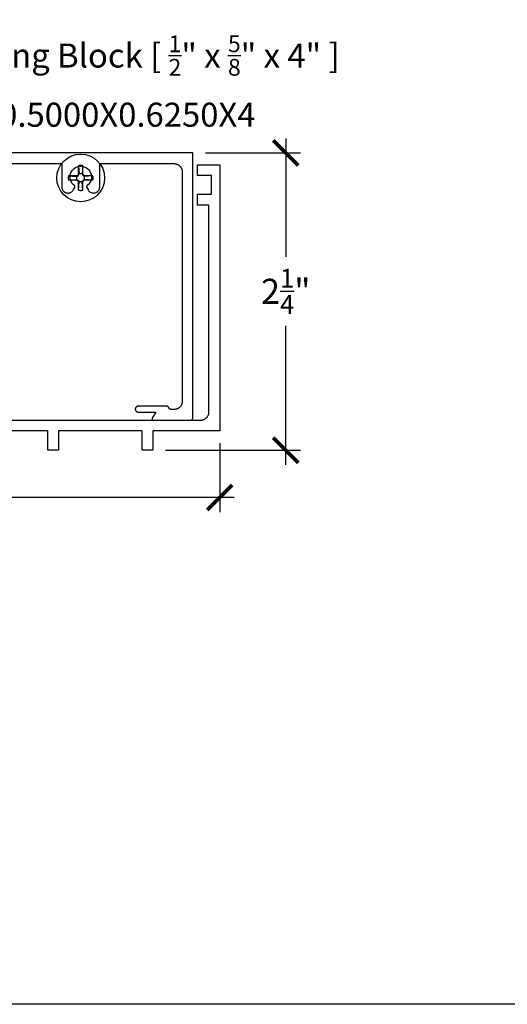
# Model space of a CAD drawing. Units: inches. Extents: x 0 to 108, y 0 to 43.
# Drawn here: x 7 to 10, y 0 to 7 of the extents above; entities that cross this region are included whole.
import ezdxf
from ezdxf import colors
from ezdxf.entities.mleader import LeaderData, LeaderLine
from ezdxf.math import Vec2, Vec3

# ---------------------------------------------------------------- set-up
doc = ezdxf.new("R2010")
doc.units = ezdxf.units.IN
doc.header["$LTSCALE"] = 0.5
doc.header["$MEASUREMENT"] = 0
for name, color, linetype in [('Arcadia-Dim', 4, 'Continuous'), ('Arcadia-Profile', 5, 'Continuous'), ('Arcadia-Text', 3, 'Continuous'), ('Arcadia-Title', 1, 'Continuous')]:
    doc.layers.add(name, color=color, linetype=linetype)
doc.layers.add('Arcadia-Mview', color=6, linetype='Continuous', plot=False)
doc.styles.get("Standard").update_dxf_attribs({"font": 'ARIALN.TTF'})
doc.dimstyles.new('Arcadia-2', dxfattribs={"dimscale": 2, "dimtxt": 0.0938, "dimasz": 0.0938, "dimexe": 0.0546, "dimexo": 0.0469, "dimgap": 0.0469, "dimtad": 0, "dimtih": 1, "dimdec": 4, "dimrnd": 0.0625, "dimzin": 3, "dimdsep": 46, "dimlunit": 4, "dimtxsty": 'Standard', "dimblk": 'ARCHTICK', "dimcen": 0.0469, "dimdle": 0.0546, "dimclrd": 256, "dimclre": 256, "dimclrt": 256, "dimadec": 0, "dimazin": 0, "dimtfac": 0.75, "dimtix": 1, "dimtmove": 2, "dimatfit": 3, "dimfxl": 1, "dimtolj": 1, "dimtzin": 3, "dimlwd": -3, "dimlwe": -3, "dimarcsym": 0})

# ---------------------------------------------------------------- blocks, each defined once
blk = doc.blocks.new('_ArchTick')
at = {"color": 0, "linetype": 'ByBlock', "lineweight": -3, "const_width": 0.15}
blk.add_lwpolyline([(-0.5, -0.5), (0.5, 0.5)], dxfattribs=at)
blk = doc.blocks.new('*D12')
at = {"layer": 'Arcadia-Dim', "lineweight": -3, "transparency": 16777216}
for p, q in [((1.7624, 4.1989), (1.7624, 3.6847)), ((8.0966, 4.1989), (8.0966, 3.6847)), ((1.6532, 3.7939), (4.6655, 3.7939)), ((8.2058, 3.7939), (5.1934, 3.7939))]:
    blk.add_line(p, q, dxfattribs=at)
at = {"layer": 'Defpoints', "color": 0, "lineweight": -3, "transparency": 16777216}
for p in [(1.7624, 4.2927), (8.0966, 4.2927), (8.0966, 3.7939)]:
    blk.add_point(p, dxfattribs=at)
at = {"layer": 'Arcadia-Dim', "lineweight": -3, "transparency": 16777216, "xscale": 0.1876, "yscale": 0.1876, "zscale": 0.1876, "rotation": 180}
blk.add_blockref('_ArchTick', (1.7624, 3.7939), dxfattribs=at)
at = {"layer": 'Arcadia-Dim', "lineweight": -3, "transparency": 16777216, "xscale": 0.1876, "yscale": 0.1876, "zscale": 0.1876}
blk.add_blockref('_ArchTick', (8.0966, 3.7939), dxfattribs=at)
at = {"layer": 'Arcadia-Dim', "lineweight": -3, "transparency": 16777216, "insert": (4.9295, 3.7939), "char_height": 0.1876, "attachment_point": 5}
blk.add_mtext('\\A1;6{\\H0.750000x;\\S5/16;}"', dxfattribs=at)
blk = doc.blocks.new('*D22')
at = {"layer": 'Arcadia-Dim', "lineweight": -3, "transparency": 16777216}
for p, q in [((8.5906, 6.4816), (8.5906, 5.5951)), ((7.9906, 6.3724), (8.6998, 6.3724)), ((8.5906, 4.0375), (8.5906, 5.0786)), ((7.6904, 4.1467), (8.6998, 4.1467))]:
    blk.add_line(p, q, dxfattribs=at)
at = {"layer": 'Defpoints', "color": 0, "lineweight": -3, "transparency": 16777216}
for p in [(7.8968, 6.3724), (7.5966, 4.1467), (8.5906, 4.1467)]:
    blk.add_point(p, dxfattribs=at)
at = {"layer": 'Arcadia-Dim', "lineweight": -3, "transparency": 16777216, "xscale": 0.1876, "yscale": 0.1876, "zscale": 0.1876}
for p, rotation in [((8.5906, 6.3724), 90), ((8.5906, 4.1467), 270)]:
    blk.add_blockref('_ArchTick', p, dxfattribs=dict(at, rotation=rotation))
at = {"layer": 'Arcadia-Dim', "lineweight": -3, "transparency": 16777216, "insert": (8.5906, 5.3368), "char_height": 0.1876, "attachment_point": 5}
blk.add_mtext('\\A1;2{\\H0.750000x;\\S1/4;}"', dxfattribs=at)
blk = doc.blocks.new('10 SCREW')
at = {"layer": 'Arcadia-Profile'}
for points in [[(-0.0145, 0.0913, 0), (-0.0155, 0.0911, 0)], [(-0.0155, 0.0295, 0), (-0.0155, 0.0911, 0)], [(-0.0155, 0.0911, 0), (-0.0115, 0.0295, 0)], [(-0.0135, 0.0916, 0), (-0.0145, 0.0913, 0)], [(-0.0124, 0.0918, 0), (-0.0135, 0.0916, 0)], [(-0.0114, 0.092, 0), (-0.0124, 0.0918, 0)], [(-0.0104, 0.0922, 0), (-0.0114, 0.092, 0)], [(-0.0094, 0.0923, 0), (-0.0104, 0.0922, 0)], [(-0.0083, 0.0925, 0), (-0.0094, 0.0923, 0)], [(-0.0073, 0.0926, 0), (-0.0083, 0.0925, 0)], [(-0.0063, 0.0927, 0), (-0.0073, 0.0926, 0)], [(-0.0052, 0.0928, 0), (-0.0063, 0.0927, 0)], [(-0.0042, 0.0929, 0), (-0.0052, 0.0928, 0)], [(-0.0031, 0.0929, 0), (-0.0042, 0.0929, 0)], [(-0.0021, 0.093, 0), (-0.0031, 0.0929, 0)], [(-0.001, 0.093, 0), (-0.0021, 0.093, 0)], [(0, 0.093, 0), (-0.001, 0.093, 0)], [(0.001, 0.093, 0), (0, 0.093, 0)], [(0.0021, 0.093, 0), (0.001, 0.093, 0)], [(0.0031, 0.0929, 0), (0.0021, 0.093, 0)], [(0.0042, 0.0929, 0), (0.0031, 0.0929, 0)], [(0.0052, 0.0928, 0), (0.0042, 0.0929, 0)], [(0.0063, 0.0927, 0), (0.0052, 0.0928, 0)], [(0.0073, 0.0926, 0), (0.0063, 0.0927, 0)], [(0.0083, 0.0925, 0), (0.0073, 0.0926, 0)], [(0.0094, 0.0923, 0), (0.0083, 0.0925, 0)], [(0.0104, 0.0922, 0), (0.0094, 0.0923, 0)], [(0.0114, 0.092, 0), (0.0104, 0.0922, 0)], [(0.0124, 0.0918, 0), (0.0114, 0.092, 0)], [(0.0155, 0.0911, 0), (0.0115, 0.0295, 0)], [(0.0135, 0.0916, 0), (0.0124, 0.0918, 0)], [(0.0145, 0.0913, 0), (0.0135, 0.0916, 0)], [(0.0155, 0.0911, 0), (0.0145, 0.0913, 0)], [(0.0155, 0.0295, 0), (0.0155, 0.0911, 0)], [(-0.0929, 0.0026, 0), (-0.093, 0.0021, 0)], [(-0.093, 0.0021, 0), (-0.093, 0.0016, 0)], [(-0.093, 0.0016, 0), (-0.093, 0.001, 0)], [(-0.093, 0.001, 0), (-0.093, 0.0005, 0)], [(-0.093, 0.0005, 0), (-0.093, 0, 0)], [(-0.093, 0, 0), (-0.093, -0.0005, 0)], [(-0.0928, 0.0047, 0), (-0.0929, 0.0042, 0)], [(-0.0929, 0.0042, 0), (-0.0929, 0.0037, 0)], [(-0.0929, 0.0037, 0), (-0.0929, 0.0031, 0)], [(-0.0929, 0.0031, 0), (-0.0929, 0.0026, 0)], [(-0.0927, 0.0057, 0), (-0.0928, 0.0052, 0)], [(-0.0928, 0.0052, 0), (-0.0928, 0.0047, 0)], [(-0.0926, 0.0068, 0), (-0.0927, 0.0063, 0)], [(-0.0927, 0.0063, 0), (-0.0927, 0.0057, 0)], [(-0.0925, 0.0078, 0), (-0.0926, 0.0073, 0)], [(-0.0926, 0.0073, 0), (-0.0926, 0.0068, 0)], [(-0.0924, 0.0088, 0), (-0.0925, 0.0083, 0)], [(-0.0925, 0.0083, 0), (-0.0925, 0.0078, 0)], [(-0.0923, 0.0094, 0), (-0.0924, 0.0088, 0)], [(-0.0922, 0.0099, 0), (-0.0923, 0.0094, 0)], [(-0.0921, 0.0104, 0), (-0.0922, 0.0099, 0)], [(-0.092, 0.0114, 0), (-0.0921, 0.0109, 0)], [(-0.0921, 0.0109, 0), (-0.0921, 0.0104, 0)], [(-0.0919, 0.0119, 0), (-0.092, 0.0114, 0)], [(-0.0918, 0.0124, 0), (-0.0919, 0.0119, 0)], [(-0.0917, 0.013, 0), (-0.0918, 0.0124, 0)], [(-0.0916, 0.0135, 0), (-0.0917, 0.013, 0)], [(-0.0915, 0.014, 0), (-0.0916, 0.0135, 0)], [(-0.0913, 0.0145, 0), (-0.0915, 0.014, 0)], [(-0.0912, 0.015, 0), (-0.0913, 0.0145, 0)], [(-0.0911, 0.0155, 0), (-0.0912, 0.015, 0)], [(-0.0295, 0.0155, 0), (-0.0911, 0.0155, 0)], [(-0.0911, 0.0155, 0), (-0.0295, 0.0115, 0)], [(-0.0295, 0.0155, 0), (-0.0206, 0.0206, 0)], [(-0.0295, 0.0115, 0), (-0.0181, 0.0181, 0)], [(-0.0295, -0.0155, 0), (-0.0295, 0.0155, 0)], [(-0.0206, 0.0206, 0), (-0.0155, 0.0295, 0)], [(-0.0181, 0.0181, 0), (-0.0206, 0.0206, 0)], [(-0.0181, 0.0181, 0), (-0.0115, 0.0295, 0)], [(0.0155, 0.0295, 0), (-0.0155, 0.0295, 0)], [(0.0115, 0.0295, 0), (0.0181, 0.0181, 0)], [(0.0155, 0.0295, 0), (0.0206, 0.0206, 0)], [(0.0181, 0.0181, 0), (0.0206, 0.0206, 0)], [(0.0295, 0.0115, 0), (0.0181, 0.0181, 0)], [(0.0295, 0.0155, 0), (0.0206, 0.0206, 0)], [(0.0911, 0.0155, 0), (0.0295, 0.0155, 0)], [(0.0911, 0.0155, 0), (0.0295, 0.0115, 0)], [(0.0295, -0.0155, 0), (0.0295, 0.0155, 0)], [(0.0913, 0.0145, 0), (0.0911, 0.0155, 0)], [(0.0916, 0.0135, 0), (0.0913, 0.0145, 0)], [(0.0918, 0.0124, 0), (0.0916, 0.0135, 0)], [(0.092, 0.0114, 0), (0.0918, 0.0124, 0)], [(0.0922, 0.0104, 0), (0.092, 0.0114, 0)], [(0.0923, 0.0094, 0), (0.0922, 0.0104, 0)], [(0.0925, 0.0083, 0), (0.0923, 0.0094, 0)], [(0.0926, 0.0073, 0), (0.0925, 0.0083, 0)], [(0.0927, 0.0063, 0), (0.0926, 0.0073, 0)], [(0.0928, 0.0052, 0), (0.0927, 0.0063, 0)], [(0.0929, 0.0042, 0), (0.0928, 0.0052, 0)], [(0.0929, 0.0031, 0), (0.0929, 0.0042, 0)], [(0.093, 0.0021, 0), (0.0929, 0.0031, 0)], [(0.093, 0.001, 0), (0.093, 0.0021, 0)], [(0.093, 0, 0), (0.093, 0.001, 0)], [(0.093, -0.001, 0), (0.093, 0, 0)], [(-0.093, -0.0005, 0), (-0.093, -0.001, 0)], [(-0.093, -0.001, 0), (-0.093, -0.0016, 0)], [(-0.093, -0.0016, 0), (-0.093, -0.0021, 0)], [(-0.093, -0.0021, 0), (-0.0929, -0.0026, 0)], [(-0.0929, -0.0026, 0), (-0.0929, -0.0031, 0)], [(-0.0929, -0.0031, 0), (-0.0929, -0.0037, 0)], [(-0.0929, -0.0037, 0), (-0.0929, -0.0042, 0)], [(-0.0929, -0.0042, 0), (-0.0928, -0.0047, 0)], [(-0.0928, -0.0047, 0), (-0.0928, -0.0052, 0)], [(-0.0928, -0.0052, 0), (-0.0927, -0.0057, 0)], [(-0.0927, -0.0057, 0), (-0.0927, -0.0063, 0)], [(-0.0927, -0.0063, 0), (-0.0926, -0.0068, 0)], [(-0.0926, -0.0068, 0), (-0.0926, -0.0073, 0)], [(-0.0926, -0.0073, 0), (-0.0925, -0.0078, 0)], [(-0.0925, -0.0078, 0), (-0.0925, -0.0083, 0)], [(-0.0925, -0.0083, 0), (-0.0924, -0.0088, 0)], [(-0.0924, -0.0088, 0), (-0.0923, -0.0094, 0)], [(-0.0923, -0.0094, 0), (-0.0922, -0.0099, 0)], [(-0.0922, -0.0099, 0), (-0.0921, -0.0104, 0)], [(-0.0921, -0.0104, 0), (-0.0921, -0.0109, 0)], [(-0.0921, -0.0109, 0), (-0.092, -0.0114, 0)], [(-0.092, -0.0114, 0), (-0.0919, -0.0119, 0)], [(-0.0919, -0.0119, 0), (-0.0918, -0.0124, 0)], [(-0.0918, -0.0124, 0), (-0.0917, -0.013, 0)], [(-0.0917, -0.013, 0), (-0.0916, -0.0135, 0)], [(-0.0916, -0.0135, 0), (-0.0915, -0.014, 0)], [(-0.0915, -0.014, 0), (-0.0913, -0.0145, 0)], [(-0.0913, -0.0145, 0), (-0.0912, -0.015, 0)], [(-0.0912, -0.015, 0), (-0.0911, -0.0155, 0)], [(-0.0911, -0.0155, 0), (-0.0295, -0.0115, 0)], [(-0.0295, -0.0155, 0), (-0.0911, -0.0155, 0)], [(-0.0295, -0.0115, 0), (-0.0181, -0.0181, 0)], [(-0.0295, -0.0155, 0), (-0.0206, -0.0206, 0)], [(-0.0181, -0.0181, 0), (-0.0206, -0.0206, 0)], [(-0.0206, -0.0206, 0), (-0.0155, -0.0295, 0)], [(-0.0181, -0.0181, 0), (-0.0115, -0.0295, 0)], [(0.0155, -0.0295, 0), (-0.0155, -0.0295, 0)], [(-0.0155, -0.0911, 0), (-0.0155, -0.0295, 0)], [(-0.0155, -0.0911, 0), (-0.0115, -0.0295, 0)], [(0.0115, -0.0295, 0), (0.0181, -0.0181, 0)], [(0.0155, -0.0911, 0), (0.0115, -0.0295, 0)], [(0.0155, -0.0295, 0), (0.0206, -0.0206, 0)], [(0.0155, -0.0911, 0), (0.0155, -0.0295, 0)], [(0.0295, -0.0115, 0), (0.0181, -0.0181, 0)], [(0.0181, -0.0181, 0), (0.0206, -0.0206, 0)], [(0.0295, -0.0155, 0), (0.0206, -0.0206, 0)], [(0.0911, -0.0155, 0), (0.0295, -0.0115, 0)], [(0.0911, -0.0155, 0), (0.0295, -0.0155, 0)], [(0.0911, -0.0155, 0), (0.0913, -0.0145, 0)], [(0.0913, -0.0145, 0), (0.0916, -0.0135, 0)], [(0.0916, -0.0135, 0), (0.0918, -0.0124, 0)], [(0.0918, -0.0124, 0), (0.092, -0.0114, 0)], [(0.092, -0.0114, 0), (0.0922, -0.0104, 0)], [(0.0922, -0.0104, 0), (0.0923, -0.0094, 0)], [(0.0923, -0.0094, 0), (0.0925, -0.0083, 0)], [(0.0925, -0.0083, 0), (0.0926, -0.0073, 0)], [(0.0926, -0.0073, 0), (0.0927, -0.0063, 0)], [(0.0927, -0.0063, 0), (0.0928, -0.0052, 0)], [(0.0928, -0.0052, 0), (0.0929, -0.0042, 0)], [(0.0929, -0.0031, 0), (0.093, -0.0021, 0)], [(0.0929, -0.0042, 0), (0.0929, -0.0031, 0)], [(0.093, -0.0021, 0), (0.093, -0.001, 0)], [(-0.0155, -0.0911, 0), (-0.0145, -0.0913, 0)], [(-0.0145, -0.0913, 0), (-0.0135, -0.0916, 0)], [(-0.0135, -0.0916, 0), (-0.0124, -0.0918, 0)], [(-0.0124, -0.0918, 0), (-0.0114, -0.092, 0)], [(-0.0114, -0.092, 0), (-0.0104, -0.0922, 0)], [(-0.0104, -0.0922, 0), (-0.0094, -0.0923, 0)], [(-0.0094, -0.0923, 0), (-0.0083, -0.0925, 0)], [(-0.0083, -0.0925, 0), (-0.0073, -0.0926, 0)], [(-0.0073, -0.0926, 0), (-0.0063, -0.0927, 0)], [(-0.0063, -0.0927, 0), (-0.0052, -0.0928, 0)], [(-0.0052, -0.0928, 0), (-0.0042, -0.0929, 0)], [(-0.0042, -0.0929, 0), (-0.0031, -0.0929, 0)], [(-0.0031, -0.0929, 0), (-0.0021, -0.093, 0)], [(-0.0021, -0.093, 0), (-0.001, -0.093, 0)], [(-0.001, -0.093, 0), (0, -0.093, 0)], [(0, -0.093, 0), (0.001, -0.093, 0)], [(0.001, -0.093, 0), (0.0021, -0.093, 0)], [(0.0021, -0.093, 0), (0.0031, -0.0929, 0)], [(0.0031, -0.0929, 0), (0.0042, -0.0929, 0)], [(0.0042, -0.0929, 0), (0.0052, -0.0928, 0)], [(0.0052, -0.0928, 0), (0.0063, -0.0927, 0)], [(0.0063, -0.0927, 0), (0.0073, -0.0926, 0)], [(0.0073, -0.0926, 0), (0.0083, -0.0925, 0)], [(0.0083, -0.0925, 0), (0.0094, -0.0923, 0)], [(0.0094, -0.0923, 0), (0.0104, -0.0922, 0)], [(0.0104, -0.0922, 0), (0.0114, -0.092, 0)], [(0.0114, -0.092, 0), (0.0124, -0.0918, 0)], [(0.0124, -0.0918, 0), (0.0135, -0.0916, 0)], [(0.0135, -0.0916, 0), (0.0145, -0.0913, 0)], [(0.0145, -0.0913, 0), (0.0155, -0.0911, 0)]]:
    blk.add_polyline3d(points, dxfattribs=at)
blk.add_circle((0, 0), 0.1785, dxfattribs=at)

msp = doc.modelspace()

# ---------------------------------------------------------------- linework, layer by layer
at = {"layer": 'Arcadia-Mview', "lineweight": -3}
msp.add_lwpolyline([(0, 37.31833), (32, 37.31833), (32, 0), (0, 0)], close=True, dxfattribs=at)
at = {"layer": 'Arcadia-Profile'}
for points in [[(5.47483, 6.29236), (6.91583, 6.29236), (6.91583, 6.11846), (6.91602, 6.11436), (6.91657, 6.11028), (6.91749, 6.10627), (6.91875, 6.10236), (6.92036, 6.09858), (6.9223, 6.09496), (6.92455, 6.09152), (6.9271, 6.08829), (6.92993, 6.08531), (6.93301, 6.08259), (6.93633, 6.08015), (6.93984, 6.07802), (6.94353, 6.07621), (6.94737, 6.07474), (6.95132, 6.07361), (6.95536, 6.07284), (6.95945, 6.07243), (6.96356, 6.07239), (6.96766, 6.07271), (6.97172, 6.0734), (6.97569, 6.07444), (6.97956, 6.07584), (6.98329, 6.07757), (6.98685, 6.07963), (6.99021, 6.082), (6.99335, 6.08465), (6.99624, 6.08758), (6.99885, 6.09075), (7.00118, 6.09414), (7.00319, 6.09772), (7.01311, 6.1149), (7.01334, 6.11533), (7.01356, 6.11577), (7.01375, 6.11622), (7.01391, 6.11667), (7.01406, 6.11714), (7.01418, 6.11761), (7.01428, 6.11808), (7.01436, 6.11856), (7.01441, 6.11905), (7.01444, 6.11953), (7.01445, 6.12002), (7.01443, 6.1205), (7.01439, 6.12099), (7.01433, 6.12147), (7.01424, 6.12195), (7.01413, 6.12242), (7.01399, 6.12289), (7.01384, 6.12335), (7.01366, 6.1238), (7.01346, 6.12425), (7.01324, 6.12468), (7.01299, 6.1251), (7.01273, 6.12551), (7.01245, 6.12591), (7.01215, 6.12629), (7.01183, 6.12666), (7.01149, 6.12701), (7.01114, 6.12734), (7.01077, 6.12766), (7.01038, 6.12795), (7.00033, 6.13674), (6.99188, 6.14708), (6.98527, 6.15868), (6.98068, 6.17122), (6.97823, 6.18435), (6.97801, 6.1977), (6.98001, 6.21091), (6.98418, 6.22359), (6.9904, 6.23541), (6.9985, 6.24602), (7.00825, 6.25515), (7.01939, 6.26252), (7.03159, 6.26794), (7.04453, 6.27125), (7.05783, 6.27236), (7.07114, 6.27125), (7.08408, 6.26794), (7.09628, 6.26252), (7.10741, 6.25515), (7.11717, 6.24602), (7.12526, 6.23541), (7.13149, 6.22359), (7.13565, 6.21091), (7.13765, 6.1977), (7.13743, 6.18435), (7.13499, 6.17122), (7.1304, 6.15868), (7.12379, 6.14708), (7.11534, 6.13674), (7.10528, 6.12795), (7.1049, 6.12766), (7.10453, 6.12734), (7.10418, 6.12701), (7.10384, 6.12666), (7.10352, 6.12629), (7.10322, 6.12591), (7.10293, 6.12551), (7.10267, 6.1251), (7.10243, 6.12468), (7.10221, 6.12425), (7.10201, 6.1238), (7.10183, 6.12335), (7.10167, 6.12289), (7.10154, 6.12242), (7.10143, 6.12195), (7.10134, 6.12147), (7.10127, 6.12099), (7.10123, 6.1205), (7.10121, 6.12002), (7.10122, 6.11953), (7.10125, 6.11905), (7.1013, 6.11856), (7.10138, 6.11808), (7.10148, 6.11761), (7.1016, 6.11714), (7.10175, 6.11667), (7.10192, 6.11622), (7.10211, 6.11577), (7.10232, 6.11533), (7.10255, 6.1149), (7.11247, 6.09772), (7.11449, 6.09414), (7.11681, 6.09075), (7.11943, 6.08758), (7.12232, 6.08465), (7.12546, 6.082), (7.12882, 6.07963), (7.13238, 6.07757), (7.13611, 6.07584), (7.13997, 6.07444), (7.14395, 6.0734), (7.148, 6.07271), (7.1521, 6.07239), (7.15621, 6.07243), (7.1603, 6.07284), (7.16434, 6.07361), (7.16829, 6.07474), (7.17213, 6.07621), (7.17582, 6.07802), (7.17934, 6.08015), (7.18265, 6.08259), (7.18573, 6.08531), (7.18856, 6.08829), (7.19111, 6.09152), (7.19337, 6.09496), (7.1953, 6.09858), (7.19691, 6.10236), (7.19818, 6.10627), (7.19909, 6.11028), (7.19964, 6.11436), (7.19983, 6.11846), (7.19983, 6.29236), (7.75483, 6.29236), (7.75808, 6.29228), (7.76131, 6.29202), (7.76453, 6.2916), (7.76772, 6.29101), (7.77088, 6.29025), (7.77399, 6.28933), (7.77705, 6.28824), (7.78005, 6.287), (7.78298, 6.2856), (7.78583, 6.28406), (7.7886, 6.28236), (7.79128, 6.28052), (7.79385, 6.27855), (7.79632, 6.27644), (7.79867, 6.2742), (7.80091, 6.27185), (7.80302, 6.26938), (7.80499, 6.26681), (7.80683, 6.26413), (7.80853, 6.26136), (7.81007, 6.25851), (7.81147, 6.25558), (7.81271, 6.25258), (7.8138, 6.24952), (7.81472, 6.24641), (7.81548, 6.24325), (7.81607, 6.24006), (7.81649, 6.23684), (7.81675, 6.23361), (7.81683, 6.23036), (7.81683, 4.51436), (7.81675, 4.51112), (7.81649, 4.50788), (7.81607, 4.50466), (7.81548, 4.50147), (7.81472, 4.49832), (7.8138, 4.4952), (7.81271, 4.49214), (7.81147, 4.48914), (7.81007, 4.48622), (7.80853, 4.48336), (7.80683, 4.48059), (7.80499, 4.47792), (7.80302, 4.47534), (7.80091, 4.47288), (7.79867, 4.47052), (7.79632, 4.46829), (7.79385, 4.46618), (7.79128, 4.4642), (7.7886, 4.46236), (7.78583, 4.46067), (7.78298, 4.45912), (7.78005, 4.45772), (7.77705, 4.45648), (7.77399, 4.4554), (7.77088, 4.45448), (7.76772, 4.45372), (7.76453, 4.45313), (7.76131, 4.4527), (7.75808, 4.45245), (7.75483, 4.45236), (7.73521, 4.45236), (7.73442, 4.45238), (7.73363, 4.45243), (7.73285, 4.4525), (7.73206, 4.45261), (7.73128, 4.45275), (7.73051, 4.45292), (7.72975, 4.45312), (7.72899, 4.45336), (7.72824, 4.45362), (7.72751, 4.45391), (7.72679, 4.45423), (7.72607, 4.45457), (7.72538, 4.45495), (7.7247, 4.45535), (7.72403, 4.45578), (7.72339, 4.45623), (7.72276, 4.45671), (7.72215, 4.45722), (7.72156, 4.45775), (7.72099, 4.4583), (7.72045, 4.45887), (7.71993, 4.45947), (7.71943, 4.46008), (7.71896, 4.46071), (7.71851, 4.46137), (7.71809, 4.46204), (7.71769, 4.46272), (7.71732, 4.46342), (7.71698, 4.46414), (7.71667, 4.46486), (7.71636, 4.46559), (7.71602, 4.4663), (7.71565, 4.467), (7.71526, 4.46769), (7.71484, 4.46836), (7.71439, 4.46901), (7.71392, 4.46964), (7.71342, 4.47026), (7.7129, 4.47085), (7.71235, 4.47143), (7.71179, 4.47198), (7.7112, 4.47251), (7.71059, 4.47301), (7.70996, 4.47349), (7.70931, 4.47395), (7.70865, 4.47437), (7.70797, 4.47478), (7.70727, 4.47515), (7.70656, 4.4755), (7.70584, 4.47582), (7.7051, 4.47611), (7.70435, 4.47637), (7.7036, 4.4766), (7.70283, 4.4768), (7.70206, 4.47697), (7.70128, 4.47711), (7.7005, 4.47722), (7.69971, 4.4773), (7.69892, 4.47735), (7.69813, 4.47736), (7.48833, 4.47736), (7.48598, 4.47724), (7.48365, 4.47687), (7.48138, 4.47626), (7.47918, 4.47542), (7.47708, 4.47435), (7.47511, 4.47307), (7.47328, 4.47158), (7.47161, 4.46992), (7.47013, 4.46809), (7.46885, 4.46611), (7.46778, 4.46401), (7.46693, 4.46182), (7.46632, 4.45954), (7.46596, 4.45721), (7.46583, 4.45486), (7.46596, 4.45251), (7.46632, 4.45018), (7.46693, 4.44791), (7.46778, 4.44571), (7.46885, 4.44361), (7.47013, 4.44164), (7.47161, 4.43981), (7.47328, 4.43814), (7.47511, 4.43666), (7.47708, 4.43538), (7.47918, 4.43431), (7.48138, 4.43346), (7.48365, 4.43285), (7.48598, 4.43249), (7.48833, 4.43236), (7.61815, 4.43236), (7.59217, 4.38736), (7.59184, 4.38675), (7.59156, 4.38611), (7.59132, 4.38545), (7.59113, 4.38478), (7.59098, 4.3841), (7.59089, 4.38341), (7.59084, 4.38271), (7.59084, 4.38201), (7.59089, 4.38132), (7.59098, 4.38063), (7.59113, 4.37994), (7.59132, 4.37927), (7.59156, 4.37862), (7.59184, 4.37798), (7.59217, 4.37736), (7.59254, 4.37677), (7.59295, 4.37621), (7.5934, 4.37567), (7.59389, 4.37517), (7.5944, 4.3747), (7.59495, 4.37427), (7.59553, 4.37388), (7.59614, 4.37353), (7.59677, 4.37323), (7.59741, 4.37297), (7.59808, 4.37275), (7.59875, 4.37258), (7.59944, 4.37246), (7.60013, 4.37239), (7.60083, 4.37236), (7.87683, 4.37236), (7.87788, 4.37239), (7.87892, 4.37247), (7.87996, 4.37261), (7.88099, 4.3728), (7.88201, 4.37304), (7.88301, 4.37334), (7.884, 4.37369), (7.88497, 4.37409), (7.88591, 4.37454), (7.88683, 4.37504), (7.88773, 4.37559), (7.88859, 4.37618), (7.88942, 4.37682), (7.89022, 4.3775), (7.89097, 4.37822), (7.8917, 4.37898), (7.89238, 4.37978), (7.89301, 4.38061), (7.89361, 4.38147), (7.89415, 4.38236), (7.89465, 4.38328), (7.8951, 4.38423), (7.8955, 4.3852), (7.89585, 4.38618), (7.89615, 4.38719), (7.8964, 4.3882), (7.89659, 4.38923), (7.89672, 4.39027), (7.89681, 4.39132), (7.89683, 4.39236), (7.89683, 6.37236), (5.27419, 6.37236)], [(1.90436, 4.37266), (7.95463, 4.37266), (7.95787, 4.37274), (7.96111, 4.373), (7.96432, 4.37342), (7.96752, 4.37401), (7.97067, 4.37477), (7.97378, 4.37569), (7.97684, 4.37678), (7.97984, 4.37802), (7.98277, 4.37942), (7.98563, 4.38096), (7.98839, 4.38266), (7.99107, 4.3845), (7.99364, 4.38648), (7.99611, 4.38858), (7.99847, 4.39082), (8.0007, 4.39317), (8.00281, 4.39564), (8.00478, 4.39822), (8.00662, 4.40089), (8.00832, 4.40366), (8.00987, 4.40651), (8.01126, 4.40944), (8.01251, 4.41244), (8.01359, 4.4155), (8.01451, 4.41861), (8.01527, 4.42177), (8.01586, 4.42496), (8.01629, 4.42818), (8.01654, 4.43141), (8.01663, 4.43466), (8.01663, 5.98266), (7.93063, 5.98266), (7.93063, 6.06299), (8.03463, 6.06299), (8.03463, 6.20266), (7.93063, 6.20266), (7.93063, 6.28266), (8.09663, 6.28266), (8.09663, 4.29266), (7.59663, 4.29266), (7.59663, 4.14666), (7.51663, 4.14666), (7.51663, 4.29266), (6.89163, 4.29266), (6.89163, 4.14666), (6.81163, 4.14666), (6.81163, 4.29266), (5.26063, 4.29266)]]:
    msp.add_lwpolyline(points, dxfattribs=at)

# ---------------------------------------------------------------- block references
msp.add_blockref('10 SCREW', (7.05748, 6.18541), dxfattribs=at)

# ---------------------------------------------------------------- dimensions: what is measured, and where the dimension line sits
at = {"layer": 'Arcadia-Dim', "lineweight": -3}
dim = msp.add_linear_dim(base=(8.59061, 4.14666), p1=(7.89683, 6.37236), p2=(7.59663, 4.14666), angle=90, dimstyle='Arcadia-2', dxfattribs=at)
dim.commit()
dim.dimension.update_dxf_attribs({"geometry": '*D22', "text_midpoint": (8.59061, 5.33684), "dimtype": 160})
dim = msp.add_linear_dim(base=(8.09663, 3.79385), p1=(1.76236, 4.29266), p2=(8.09663, 4.29266), dimstyle='Arcadia-2', dxfattribs=at)
dim.commit()
dim.dimension.update_dxf_attribs({"geometry": '*D12', "text_midpoint": (4.92949, 3.79385)})

# ---------------------------------------------------------------- leaders
at = {"layer": 'Arcadia-Text', "lineweight": -3}
ml = msp.add_multileader_mtext('Standard', dxfattribs=at)
ml.set_content('\\A1;Setting Block [ {\\H0.7x;\\S1/2;}" x {\\H0.7x;\\S5/8;}" x 4" ]\\PSB_0.5000X0.6250X4', color=256)
ml.set_leader_properties()
ml.build(insert=Vec2(0, 0))
ml.multileader.update_dxf_attribs({"dogleg_length": 0.36, "arrow_head_size": 0.24})
ctx = ml.context
ctx.base_point, ctx.char_height, ctx.arrow_head_size, ctx.landing_gap_size, ctx.plane_origin = Vec3(5.8225, 7.14697), 0.18, 0.24, 0.18, Vec3(4.7653, 5.83713)
notes = []
notes.append((ctx, [(0, (1, 1, 0), (5.47909, 7.14697), (1, 0), 0.34341, [(0, [(4.92848, 5.99756)], 0, [])])]))
ctx.mtext.insert, ctx.mtext.flow_direction = Vec3(6.0025, 7.25269), 5
at = {"layer": 'Arcadia-Title', "lineweight": -3}
ml = msp.add_multileader_mtext('Standard', dxfattribs=at)
ml.set_content('COMPENSATING STICK\\POUTSIDE SET', color=256)
ml.set_leader_properties()
ml.build(insert=Vec2(0, 0))
ml.multileader.update_dxf_attribs({"has_dogleg": 0, "has_text_frame": 1, "dogleg_length": 0.36, "arrow_head_size": 0.12})
ctx = ml.context
ctx.base_point, ctx.char_height, ctx.arrow_head_size, ctx.landing_gap_size, ctx.plane_origin = Vec3(14.71196, 22.84462), 0.25, 0.12, 0.09, Vec3(12.38648, 22.91352)
ctx.text_align_type = 1
notes.append((ctx, [(0, (0, 0, 0), (0, 0), (1, 0), 1, [])]))
ctx.mtext.insert, ctx.mtext.alignment, ctx.mtext.flow_direction = Vec3(16.41792, 22.97175), 2, 5
for ctx, leaders in notes:
    for number, flags, end, landing, length, lines in leaders:
        leader = LeaderData()
        leader.index, (leader.has_last_leader_line, leader.has_dogleg_vector, leader.attachment_direction) = number, flags
        leader.last_leader_point, leader.dogleg_vector, leader.dogleg_length = Vec3(end), Vec3(landing), length
        for number, points, colour, breaks in lines:
            line = LeaderLine()
            line.index, line.vertices, line.color, line.breaks = number, Vec3.list(points), colors.encode_raw_color(colour), breaks
            leader.lines.append(line)
        ctx.leaders.append(leader)

doc.saveas('drawing.dxf')
